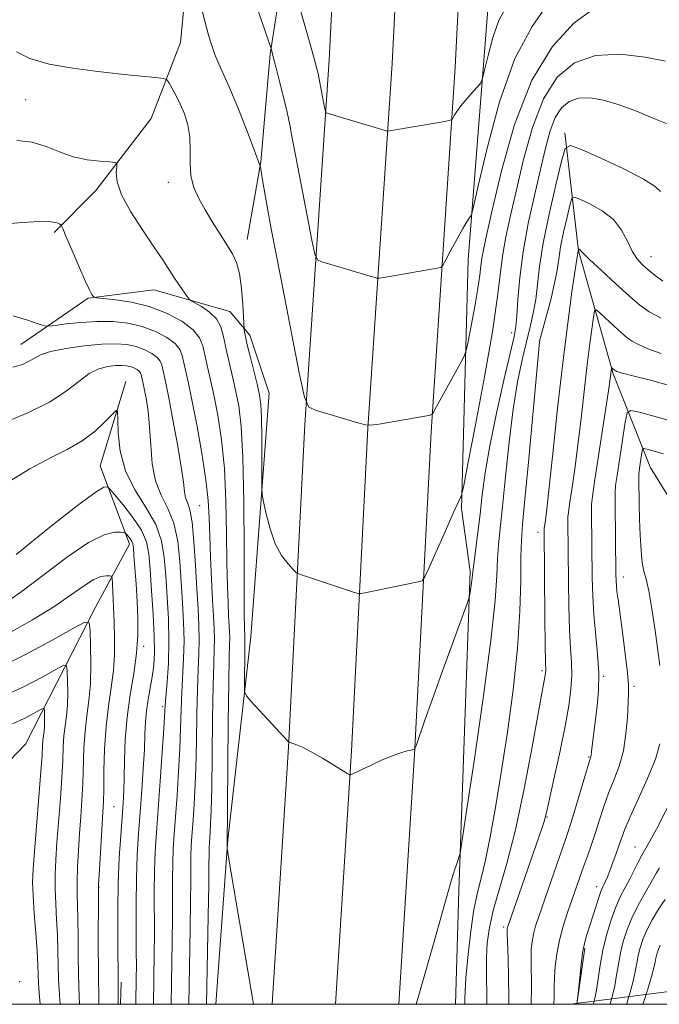
# Model space of a CAD drawing. Extents: x 2162300 to 2165200, y 324800 to 327700.
# Drawn here: x 2163596 to 2163726, y 325000 to 325199 of the extents above; entities that cross this region are included whole.
import ezdxf

# ---------------------------------------------------------------- set-up
doc = ezdxf.new("R2010")
doc.units = 0
doc.header["$MEASUREMENT"] = 0
for name, color, linetype, lineweight in [('32000', 7, 'Continuous', 0), ('DTM HARD BREAKLINE', 7, 'Continuous', 0), ('DTM SPOT ELEVATION', 2, 'Continuous', 13), ('INDEX CONTOUR', 41, 'Continuous', 13), ('INTERMEDIATE CONTOUR', 44, 'Continuous', 0), ('STREAM - RIVER SINGLE LINE UNDER ROAD', 9, 'Continuous', 0)]:
    doc.layers.add(name, color=color, linetype=linetype, lineweight=lineweight)

msp = doc.modelspace()

# ---------------------------------------------------------------- linework, layer by layer
at = {"layer": '32000', "flags": 128}
msp.add_lwpolyline([(2162500, 325000), (2165000, 325000), (2165000, 327500), (2162500, 327500), (2162500, 325000)], dxfattribs=at)
at = {"layer": 'DTM HARD BREAKLINE', "extrusion": (0.09252225389791612, -0.1490999389252997, 0.9844840479896673), "elevation": 152852.1168972245, "flags": 128}
msp.add_lwpolyline([(2009931.111040076, -851006.285487514), (2009931.111040076, -851025.3766242007)], dxfattribs=at)
at = {"layer": 'DTM HARD BREAKLINE', "extrusion": (-0.02388046697635143, -0.03781073937922291, 0.9989995351773633), "elevation": -62796.62015705527, "flags": 128}
msp.add_lwpolyline([(1655779.322509004, 1428872.99922045), (1655811.873831771, 1428817.096524753), (1655823.520663907, 1428797.418775868)], dxfattribs=at)
at = {"layer": 'DTM HARD BREAKLINE', "extrusion": (-0.002263964986597364, -0.03049872442211319, 0.9995322417366854), "elevation": -13647.9837138408, "flags": 128}
msp.add_lwpolyline([(2133640.386467663, 484086.4905356741), (2133640.386467663, 484119.7773963402)], dxfattribs=at)
at = {"layer": 'DTM HARD BREAKLINE', "extrusion": (0.002997981022078232, 0.02047445749181796, 0.999785881426722), "elevation": 14292.74744468046, "flags": 128}
msp.add_lwpolyline([(-2093793.856784238, -634890.4165587932), (-2093793.856784238, -634901.8698268856)], dxfattribs=at)
at = {"layer": 'DTM HARD BREAKLINE', "extrusion": (-0.0006926263475516363, -0.01853916033392728, 0.999827895091378), "elevation": -6371.776409285887, "flags": 128}
msp.add_lwpolyline([(2149974.808940443, 405501.7582767813), (2149974.808940443, 405506.2321652467)], dxfattribs=at)
at = {"layer": 'DTM HARD BREAKLINE'}
for points in [[(2163715.02, 326175.37, 1242.36), (2163712.34, 326084.98, 1242.97), (2163707.99, 326009.38, 1242.87), (2163704.63, 325945.28, 1241.49), (2163700.76, 325875.98, 1239.55), (2163696.85, 325817.78, 1237), (2163692.42, 325751.41, 1233.32), (2163689.64, 325676.13, 1227.09), (2163685.31, 325614.36, 1220.55), (2163681.41, 325551.41, 1213.29), (2163677.53, 325485.23, 1205.22), (2163673.13, 325418.09, 1197), (2163668.65, 325360.59, 1190.25), (2163667.4, 325297.79, 1183.71), (2163661.88, 325248.19, 1178.96), (2163658.98, 325190.7, 1174.72), (2163654.08, 325117.09, 1169.77), (2163650.73, 325051.93, 1165.94), (2163647.454, 325000, 1164.471)], [(2163726.06, 326168.1, 1242.61), (2163723.58, 326084.49, 1243.17), (2163719.22, 326008.76, 1243.07), (2163715.86, 325944.67, 1241.69), (2163711.99, 325875.29, 1239.75), (2163708.07, 325817.03, 1237.2), (2163703.66, 325750.83, 1233.52), (2163700.88, 325675.63, 1227.29), (2163698.04, 325613.67, 1220.75), (2163694.14, 325550.64, 1213.49), (2163690.26, 325484.44, 1205.42), (2163685.85, 325417.18, 1197.2), (2163681.39, 325359.97, 1190.45), (2163680.14, 325296.96, 1183.91), (2163674.59, 325247.16, 1179.16), (2163671.71, 325189.96, 1174.92), (2163666.81, 325116.34, 1169.97), (2163663.46, 325051.2, 1166.14), (2163660.238, 325000, 1164.694)], [(2163725.61, 325917.41, 1240.75), (2163723.22, 325874.6, 1239.55), (2163719.29, 325816.28, 1237), (2163714.9, 325750.25, 1233.32), (2163712.12, 325675.09, 1227.09), (2163710.77, 325612.98, 1220.55), (2163706.87, 325549.87, 1213.29), (2163702.99, 325483.65, 1205.22), (2163698.57, 325416.27, 1197), (2163694.13, 325359.35, 1190.25), (2163692.88, 325296.13, 1183.71), (2163687.3, 325246.13, 1178.96), (2163684.44, 325189.22, 1174.72), (2163679.54, 325115.59, 1169.77), (2163676.19, 325050.47, 1165.94), (2163673.014, 325000, 1164.508)], [(2163634.64, 325332.23, 1183.15), (2163643.72, 325290.42, 1180.17), (2163642.64, 325266.68, 1178.72), (2163638.71, 325248.95, 1174.38), (2163633.96, 325234.44, 1171.44), (2163630.85, 325213.9, 1170.03), (2163628.94, 325194.17, 1169.15), (2163622.99, 325178.85, 1166.73), (2163611.8, 325164.3, 1165.53), (2163603.39, 325155.8, 1163.67)], [(2163658, 325329.13, 1185.52), (2163657.92, 325267.97, 1180.45), (2163651.73, 325222.06, 1175.14), (2163647.06, 325191.85, 1171.88), (2163645.17, 325170.11, 1170.07), (2163642.43, 325154.4, 1168.66)], [(2163698.74, 325296.51, 1183.57), (2163694.1, 325261.88, 1179.71), (2163691.19, 325203.51, 1175.28), (2163687.05, 325150.37, 1171.34), (2163685.71, 325100.06, 1167.8), (2163687.46, 325087.44, 1166.21)], [(2163706.58, 325175.96, 1164.37), (2163709.35, 325152.15, 1159.93), (2163716.37, 325127.31, 1155.79), (2163723.88, 325108.29, 1150.99), (2163724.12, 325107.9, 1150.91)], [(2163596.67, 325133.23, 1160.82), (2163610.3, 325142.56, 1163.88), (2163623.57, 325144.24, 1165.24), (2163638.89, 325139.9, 1166.85), (2163642.94, 325135.09, 1168.46)], [(2163638.51, 325033.18, 1164.06), (2163643.12, 325074.25, 1166.76), (2163646.88, 325123.37, 1168.85), (2163642.94, 325135.09, 1168.46)], [(2163617.9, 325125.72, 1156.5), (2163612.69, 325108.75, 1154.92), (2163618.6, 325092.9, 1151.5), (2163611.79, 325080.16, 1148.53), (2163597.64, 325052.55, 1142.35), (2163578.16, 325032.33, 1136.37), (2163564.47, 325017.43, 1131.67), (2163552.91, 325001.48, 1129.22), (2163551.648, 325000, 1128.966)]]:
    msp.add_polyline3d(points, dxfattribs=at)
at = {"layer": 'DTM SPOT ELEVATION'}
for p in [(2163597.65, 325182.63, 1166.93), (2163626.51, 325165.98, 1167.47), (2163724, 325150.97, 1162.76), (2163695.82, 325135.6, 1166.5), (2163701.44, 325133.79, 1162.01), (2163632.83, 325100.7, 1160.94), (2163701.17, 325095.29, 1160.52), (2163718.38, 325086.28, 1153.39), (2163621.51, 325072.27, 1152.37), (2163701.94, 325067.38, 1160.29), (2163714.39, 325066.23, 1155.83), (2163720.56, 325064.2, 1153.68), (2163625.34, 325060.08, 1155.7), (2163711.4, 325049.95, 1156.13), (2163615.5, 325039.92, 1150.99), (2163702.97, 325037.79, 1157.9), (2163720.75, 325031.79, 1150.83), (2163612.5, 325023.71, 1150.07), (2163713.03, 325023.73, 1152.53), (2163694.23, 325015.61, 1158.29), (2163596.46, 325004.54, 1142.17)]:
    msp.add_point(p, dxfattribs=at)
at = {"layer": 'INDEX CONTOUR', "flags": 128}
for points, elevation in [([(2163633.334, 325200.5820000001), (2163634.564, 325195.687), (2163635.824, 325191.9320000001), (2163637.177, 325188.785), (2163638.73, 325185.3600000001), (2163640.513, 325181.0860000001), (2163642.259, 325176.648), (2163643.627, 325173.0460000001), (2163644.376, 325171.0080000001), (2163644.735, 325169.9360000001), (2163644.807, 325169.7620000001), (2163644.973, 325169.442), (2163645.022, 325169.3200000001), (2163645.084, 325168.9930000001), (2163645.482, 325166.4720000001), (2163646.098, 325162.9560000001), (2163647.283, 325156.5910000001), (2163649.132, 325146.9840000001), (2163652.938, 325127.496), (2163653.979, 325122.5570000001), (2163654.876, 325120.5850000001), (2163656.396, 325119.8900000001), (2163664.751, 325117.4070000001), (2163666.301, 325116.9840000001), (2163667.401, 325116.9190000001), (2163668.994, 325117.1571000001), (2163679.135, 325118.9120000001), (2163679.731, 325119.0800000001), (2163679.913, 325119.29), (2163680.603, 325120.5800000001), (2163685.5589, 325129.5530000001), (2163686.269, 325130.893), (2163686.6511, 325131.9990000001), (2163687.032, 325133.8189000001), (2163687.649, 325136.9840000001), (2163688.382, 325140.8620000001), (2163689.021, 325144.5050000001), (2163689.412, 325147.1900000001), (2163689.635, 325149.1010000001), (2163689.826, 325150.648), (2163690.136, 325152.3560000001), (2163690.7631, 325155.2120000001), (2163691.921, 325160.3190000001), (2163693.793, 325168.2750000001), (2163696.439, 325177.6610000001), (2163699.89, 325186.5560000001), (2163704.063, 325193.4040000001), (2163708.427, 325198.1140000001), (2163712.338, 325200.963)], 1170), ([(2163690.786, 325000.0000000001), (2163690.807, 325001.0370000001), (2163690.74, 325006.4480000001), (2163690.761, 325009.469), (2163690.919, 325012.4120000001), (2163691.325, 325015.474), (2163692.096, 325018.947), (2163693.308, 325023.1400000001), (2163694.856, 325028.4290000001), (2163696.594, 325035.2040000001), (2163698.364, 325043.5100000001), (2163699.976, 325051.9929000001), (2163701.994, 325063.1400000001), (2163702.629, 325066.4820000001), (2163702.6839, 325066.9040000001), (2163702.705, 325067.2601000001), (2163702.6651, 325069.1470000001), (2163702.616, 325072.4390000001), (2163702.559, 325078.1019000001), (2163702.414, 325095.7540000001), (2163702.432, 325096.1200000001), (2163702.593, 325097.2590000001), (2163702.8471, 325099.376), (2163703.34, 325103.8230000001), (2163704.126, 325111.1770000001), (2163705.112, 325120.2750000001), (2163706.1639, 325129.5210000001), (2163707.158, 325137.5440000001), (2163708.007, 325143.8819), (2163708.634, 325148.3), (2163709.304, 325152.5050000001), (2163709.322, 325152.5160000001), (2163709.51, 325152.4230000001), (2163709.588, 325152.3630000001), (2163709.713, 325152.2260000001), (2163710.234, 325151.7010000001), (2163711.576, 325150.4110000001), (2163713.97, 325148.1571000001), (2163716.892, 325145.442), (2163719.627, 325142.9430000001), (2163721.7, 325141.1540000001), (2163723.597, 325139.8290000001), (2163726.044, 325138.5380000001)], 1160), ([(2163595.04, 325128.626), (2163596.997, 325129.2060000001), (2163598.357, 325129.8400000001), (2163599.411, 325130.49), (2163600.661, 325131.1420000001), (2163602.665, 325131.7920000001), (2163605.766, 325132.42), (2163609.455, 325132.9500000001), (2163613.009, 325133.2940000001), (2163615.866, 325133.3820000001), (2163618.113, 325133.2100000001), (2163619.996, 325132.795), (2163621.7, 325132.165), (2163623.155, 325131.4040000001), (2163624.232, 325130.6100000001), (2163624.8519, 325129.8500000001), (2163625.155, 325129.0830000001), (2163625.954, 325125.4090000001), (2163626.558, 325122.4460000001), (2163627.408, 325118.0219000001), (2163628.325, 325112.9940000001), (2163629.0789, 325108.5000000001), (2163629.5099, 325105.4040000001), (2163629.7429, 325103.4950000001), (2163629.971, 325102.2910000001), (2163630.3399, 325101.2830000001), (2163630.804, 325099.8540000001), (2163631.2661, 325097.3600000001), (2163631.65, 325093.4110000001), (2163631.964, 325088.6270000001), (2163632.236, 325083.8820000001), (2163632.479, 325079.8630000001), (2163632.66, 325076.5070000001), (2163632.731, 325073.5630000001), (2163632.663, 325070.7429000001), (2163632.5109, 325067.6020000001), (2163632.349, 325063.653), (2163632.231, 325058.6190000001), (2163632.134, 325053.0340000001), (2163632.012, 325047.6400000001), (2163631.835, 325043.039), (2163631.626, 325039.285), (2163631.421, 325036.2949000001), (2163631.249, 325033.9480000001), (2163631.122, 325031.9680000001), (2163631.045, 325030.0430000001), (2163631.0171, 325027.8350000001), (2163631.007, 325024.9041), (2163630.976, 325020.79), (2163630.898, 325015.3250000001), (2163630.624, 325000.0000000001)], 1160), ([(2163594.23, 325074.947), (2163599.067, 325077.6500000001), (2163603.336, 325080.2800000001), (2163606.734, 325082.588), (2163609.339, 325084.4340000001), (2163611.322, 325085.7030000001), (2163612.8321, 325086.3419000001), (2163613.925, 325086.5310000001), (2163614.633, 325086.5110000001), (2163615.007, 325086.4210000001), (2163615.158, 325086.0070000001), (2163615.219, 325084.9110000001), (2163615.511, 325077.1050000001), (2163615.612, 325073.9440000001), (2163615.613, 325070.7230000001), (2163615.413, 325067.4050000001), (2163614.961, 325063.9360000001), (2163614.393, 325060.2030000001), (2163613.8949, 325056.072), (2163613.605, 325051.54), (2163613.477, 325047.1130000001), (2163613.418, 325043.4230000001), (2163613.349, 325040.8511000001), (2163613.243, 325038.7740000001), (2163612.879, 325032.9010000001), (2163612.485, 325026.0970000001), (2163612.39, 325024.2440000001), (2163612.354, 325022.7530000001), (2163612.326, 325011.5610000001), (2163612.336, 325007.3210000001), (2163612.371, 325004.5420000001), (2163612.4171, 325002.4110000001), (2163612.4519, 325000.0000000001)], 1150), ([(2163712.358, 325000.0000000001), (2163712.388, 325000.0920000001), (2163712.662, 325001.1900000001), (2163712.96, 325002.8330000001), (2163713.686, 325007.8830000001), (2163714.23, 325010.8979000001), (2163714.96, 325013.9469000001), (2163715.836, 325016.8580000001), (2163716.795, 325019.4720000001), (2163717.782, 325021.6800000001), (2163718.759, 325023.5850000001), (2163719.692, 325025.339), (2163720.557, 325027.0560000001), (2163721.358, 325028.6820000001), (2163722.106, 325030.1220000001), (2163723.761, 325032.9431), (2163725.069, 325035.3400000001), (2163728.912, 325042.8810000001)], 1150)]:
    msp.add_lwpolyline(points, dxfattribs=dict(at, elevation=elevation))
at = {"layer": 'INTERMEDIATE CONTOUR', "flags": 128}
for points, elevation in [([(2163650.368, 325210.5370000001), (2163653.795, 325198.54), (2163655.128, 325193.8290000001), (2163656.0019, 325190.687), (2163656.4811, 325188.893), (2163656.723, 325187.9040000001), (2163656.871, 325187.2210000001), (2163658.058, 325181.0590000001), (2163658.217, 325180.3050000001), (2163658.353, 325180.0050000001), (2163658.584, 325179.8990000001), (2163670.288, 325176.4350000001), (2163670.848, 325176.316), (2163671.184, 325176.3430000001), (2163681.958, 325178.2040000001), (2163683.211, 325178.4350000001), (2163683.724, 325178.6190000001), (2163683.939, 325178.9160000001), (2163684.235, 325179.4590000001), (2163684.758, 325180.29), (2163685.593, 325181.4220000001), (2163686.759, 325182.8200000001), (2163688.0111, 325184.2350000001), (2163689.037, 325185.3630000001), (2163689.625, 325186.0710000001), (2163689.971, 325186.9060000001), (2163690.37, 325188.5850000001), (2163691.061, 325191.5550000001), (2163692.044, 325195.1950000001), (2163693.262, 325198.6180000001), (2163694.612, 325201.1340000001)], 1174), ([(2163644.0811, 325202.126), (2163647.287, 325192.7690000001), (2163647.604, 325191.589), (2163648.065, 325189.8040000001), (2163648.808, 325186.8831000001), (2163649.675, 325183.4029000001), (2163650.454, 325180.1390000001), (2163651.011, 325177.5560000001), (2163651.52, 325174.8950000001), (2163652.233, 325171.089), (2163653.303, 325165.5210000001), (2163655.498, 325154.278), (2163656.098, 325151.4310000001), (2163656.613, 325150.295), (2163657.484, 325149.8960000001), (2163667.927, 325146.7960000001), (2163668.5999, 325146.6179000001), (2163669.148, 325146.6040000001), (2163670.041, 325146.7420000001), (2163680.814, 325148.599), (2163681.501, 325148.7701000001), (2163681.95, 325149.2090000001), (2163682.546, 325150.2930000001), (2163683.56, 325152.2310000001), (2163684.795, 325154.5590000001), (2163685.942, 325156.643), (2163686.757, 325157.9970000001), (2163687.261, 325158.7200000001), (2163687.543, 325159.0520000001), (2163687.734, 325159.4290000001), (2163688.135, 325161.0391000001), (2163689.089, 325165.2640000001), (2163690.859, 325172.8750000001), (2163693.378, 325182.2040000001), (2163696.4999, 325190.9750000001), (2163699.958, 325197.4210000001), (2163703.012, 325201.817)], 1172), ([(2163595.803, 325192.3350000001), (2163598.499, 325190.941), (2163602.436, 325189.8370000001), (2163607.209, 325189.0000000001), (2163612.2351, 325188.3460000001), (2163616.962, 325187.8119000001), (2163620.9729, 325187.3940000001), (2163623.882, 325187.1070000001), (2163625.469, 325186.9240000001), (2163626.169, 325186.6590000001), (2163626.581, 325186.0840000001), (2163627.187, 325185.0290000001), (2163627.99, 325183.5540000001), (2163628.873, 325181.773), (2163629.721, 325179.7820000001), (2163630.411, 325177.5850000001), (2163630.822, 325175.164), (2163630.903, 325172.5340000001), (2163630.879, 325169.844), (2163631.047, 325167.273), (2163631.638, 325164.941), (2163632.6261, 325162.7210000001), (2163633.918, 325160.425), (2163635.407, 325157.942), (2163636.932, 325155.469), (2163639.422, 325151.523), (2163640.254, 325149.7920000001), (2163640.855, 325147.5590000001), (2163641.266, 325144.5140000001), (2163641.526, 325141.2470000001), (2163641.788, 325136.4570000001), (2163641.815, 325136.175), (2163641.874, 325135.7420000001), (2163642.047, 325134.8300000001), (2163642.429, 325133.1520000001), (2163643.066, 325130.5830000001), (2163644.481, 325124.9650000001), (2163644.924, 325122.9980000001), (2163645.169, 325121.115), (2163645.286, 325118.4430000001), (2163645.339, 325114.4570000001), (2163645.355, 325110.0140000001), (2163645.354, 325106.316), (2163645.366, 325104.1880000001), (2163645.464, 325102.9341000001), (2163645.732, 325101.4770000001), (2163646.241, 325099.0340000001), (2163647.017, 325095.9840000001), (2163648.07, 325092.9940000001), (2163649.366, 325090.6130000001), (2163650.674, 325088.9010000001), (2163651.716, 325087.7970000001), (2163652.33, 325087.2070000001), (2163652.8189, 325086.9020000001), (2163653.601, 325086.6229000001), (2163664.064, 325083.1710000001), (2163664.825, 325082.9430000001), (2163665.376, 325082.914), (2163666.189, 325083.0610000001), (2163676.943, 325085.278), (2163677.725, 325085.5310000001), (2163678.303, 325086.2840000001), (2163679.174, 325088.1860000001), (2163682.448, 325095.621), (2163684.019, 325099.1570000001), (2163684.998, 325101.316), (2163685.478, 325102.3260000001), (2163685.669, 325102.691), (2163685.796, 325103.0700000001), (2163686.143, 325104.7350000001), (2163687.005, 325109.115), (2163688.544, 325117.0040000001), (2163690.371, 325126.6710000001), (2163691.962, 325135.751), (2163692.937, 325142.4430000001), (2163693.493, 325147.2070000001), (2163693.97, 325151.062), (2163694.651, 325154.9219000001), (2163695.589, 325159.2560000001), (2163696.779, 325164.425), (2163698.232, 325170.5750000001), (2163700.029, 325177.0030000001), (2163702.266, 325182.7920000001), (2163705.048, 325187.1890000001), (2163708.502, 325190.0970000001), (2163712.761, 325191.5840000001), (2163717.781, 325191.8010000001), (2163722.8, 325191.2279000001), (2163726.883, 325190.4290000001)], 1168), ([(2163595.853, 325174.3940000001), (2163598.94, 325174.0580000001), (2163601.78, 325173.2221000001), (2163604.517, 325172.1280000001), (2163607.278, 325171.1320000001), (2163610.105, 325170.5060000001), (2163612.696, 325170.1980000001), (2163614.661, 325170.0750000001), (2163615.727, 325169.9890000001), (2163616.086, 325169.74), (2163616.046, 325169.1170000001), (2163615.931, 325167.9260000001), (2163616.127, 325166.0550000001), (2163617.035, 325163.4130000001), (2163618.891, 325160.0200000001), (2163621.267, 325156.344), (2163623.569, 325152.9670000001), (2163625.337, 325150.3280000001), (2163627.736, 325146.6390000001), (2163628.749, 325145.1310000001), (2163630.295, 325142.9090000001), (2163630.691, 325142.3830000001), (2163631.097, 325142.0470000001), (2163633.202, 325140.8560000001), (2163634.801, 325139.7620000001), (2163636.209, 325138.3830000001), (2163637.101, 325136.751), (2163637.634, 325134.8260000001), (2163638.086, 325132.55), (2163638.674, 325129.9010000001), (2163639.364, 325127.0000000001), (2163640.063, 325124.0020000001), (2163640.685, 325120.8580000001), (2163641.189, 325116.687), (2163641.54, 325110.4040000001), (2163641.723, 325101.4970000001), (2163641.788, 325091.7530000001), (2163641.804, 325083.5330000001), (2163641.825, 325078.599), (2163641.857, 325076.3100000001), (2163641.952, 325074.1730000001), (2163641.924, 325073.0870000001), (2163641.899, 325071.6570000001), (2163641.835, 325064.4540000001), (2163641.8779, 325063.1560000001), (2163642.235, 325062.3040000001), (2163643.214, 325061.1680000001), (2163650.681, 325053.0531000001), (2163650.776, 325052.9730000001), (2163650.965, 325052.893), (2163651.41, 325052.7440000001), (2163652.2539, 325052.4500000001), (2163653.555, 325051.9080000001), (2163655.3539, 325051.0060000001), (2163657.601, 325049.713), (2163659.887, 325048.3100000001), (2163662.73, 325046.5160000001), (2163663.151, 325046.3050000001), (2163663.337, 325046.3370000001), (2163665.44, 325047.361), (2163667.294, 325048.246), (2163669.508, 325049.2640000001), (2163671.668, 325050.1760000001), (2163673.429, 325050.7989000001), (2163674.735, 325051.165), (2163676.053, 325051.4540000001), (2163676.231, 325051.5140000001), (2163676.285, 325051.5870000001), (2163676.352, 325051.7490000001), (2163676.51, 325052.1780000001), (2163678.289, 325057.3430000001), (2163679.757, 325061.4710000001), (2163681.814, 325067.143), (2163686.848, 325080.8910000001), (2163687.249, 325082.1020000001), (2163687.385, 325082.7990000001), (2163687.707, 325085.0030000001), (2163687.855, 325086.1089000001), (2163688.042, 325087.8740000001), (2163688.2279, 325089.4210000001), (2163688.995, 325095.2520000001), (2163689.449, 325098.9660000001), (2163689.893, 325102.876), (2163690.477, 325107.312), (2163691.396, 325112.7440000001), (2163692.751, 325119.3370000001), (2163694.258, 325126.0410000001), (2163696.313, 325134.8100000001), (2163696.693, 325136.8640000001), (2163696.889, 325139.0071), (2163697.098, 325142.3040000001), (2163697.468, 325146.7200000001), (2163698.135, 325151.941), (2163699.173, 325157.626), (2163700.417, 325163.317), (2163701.636, 325168.5300000001), (2163702.671, 325172.8750000001), (2163703.618, 325176.3450000001), (2163704.643, 325179.028), (2163705.892, 325181.0020000001), (2163707.443, 325182.3079000001), (2163709.356, 325182.9760000001), (2163711.679, 325183.0420000001), (2163714.418, 325182.567), (2163717.5681, 325181.6180000001), (2163721.055, 325180.3010000001), (2163724.536, 325178.8780000001), (2163727.5989, 325177.6510000001)], 1166), ([(2163676.535, 325000.0000000001), (2163677.057, 325001.8560000001), (2163680.579, 325014.099), (2163682.815, 325022.0580000001), (2163683.691, 325025.1010000001), (2163684.373, 325027.3150000001), (2163684.867, 325028.7910000001), (2163685.188, 325029.6840000001), (2163685.402, 325030.447), (2163685.785, 325032.7600000001), (2163686.667, 325038.6030000001), (2163688.227, 325049.0820000001), (2163690.061, 325061.789), (2163691.612, 325073.4380000001), (2163692.474, 325081.513), (2163692.8191, 325086.5650000001), (2163692.964, 325089.9130000001), (2163693.177, 325092.7870000001), (2163693.517, 325096.0550000001), (2163693.99, 325100.4940000001), (2163694.597, 325106.5700000001), (2163695.323, 325113.4920000001), (2163696.144, 325120.1581000001), (2163697.033, 325125.6930000001), (2163697.937, 325130.1340000001), (2163698.8, 325133.7440000001), (2163699.568, 325136.79), (2163700.211, 325139.545), (2163700.703, 325142.2830000001), (2163701.063, 325145.2970000001), (2163701.4899, 325148.9580000001), (2163702.227, 325153.6560000001), (2163703.414, 325159.4980000001), (2163704.769, 325165.4590000001), (2163705.908, 325170.2320000001), (2163706.658, 325172.8150000001), (2163707.697, 325173.4260000001), (2163709.915, 325172.589), (2163713.83, 325170.827), (2163718.4649, 325168.664), (2163722.472, 325166.621), (2163724.839, 325165.1070000001), (2163725.904, 325164.0740000001)], 1164), ([(2163686.351, 325000.0000000001), (2163686.357, 325000.3040000001), (2163686.358, 325001.1330000001), (2163686.411, 325002.6470000001), (2163686.593, 325005.3290000001), (2163686.96, 325009.4210000001), (2163687.487, 325014.2050000001), (2163688.1289, 325018.7220000001), (2163688.852, 325022.3110000001), (2163689.65, 325025.4980000001), (2163690.5301, 325029.1050000001), (2163691.496, 325033.812), (2163692.558, 325039.7260000001), (2163693.727, 325046.8090000001), (2163694.978, 325054.9190000001), (2163696.146, 325063.4880000001), (2163697.031, 325071.8430000001), (2163697.494, 325079.366), (2163697.657, 325085.665), (2163697.7, 325090.4040000001), (2163697.792, 325093.621), (2163698.037, 325096.8420000001), (2163698.525, 325101.9700000001), (2163699.291, 325110.1470000001), (2163701.462, 325133.7550000001), (2163701.4899, 325133.8850000001), (2163702.838, 325138.8200000001), (2163703.739, 325142.2600000001), (2163704.522, 325145.5750000001), (2163705.008, 325148.2030000001), (2163705.336, 325150.469), (2163705.727, 325152.9160000001), (2163706.331, 325155.8870000001), (2163707.02, 325158.9190000001), (2163707.6, 325161.3470000001), (2163707.981, 325162.66), (2163708.509, 325162.9710000001), (2163709.638, 325162.545), (2163711.642, 325161.6100000001), (2163714.09, 325160.2310000001), (2163716.376, 325158.4360000001), (2163718.038, 325156.2990000001), (2163719.207, 325154.0810000001), (2163720.161, 325152.0930000001), (2163721.137, 325150.5560000001), (2163722.214, 325149.349), (2163723.426, 325148.2660000001), (2163724.809, 325147.1450000001), (2163726.391, 325145.9970000001)], 1162), ([(2163592.432, 325157.4610000001), (2163596.891, 325157.8520000001), (2163600.519, 325158.05), (2163602.809, 325157.9830000001), (2163604.004, 325157.7530000001), (2163604.537, 325157.5090000001), (2163604.814, 325157.2860000001), (2163605.142, 325156.665), (2163605.803, 325155.1140000001), (2163606.97, 325152.3410000001), (2163608.38, 325149.028), (2163609.6651, 325146.0970000001), (2163610.536, 325144.2520000001), (2163611.037, 325143.3290000001), (2163611.294, 325142.947), (2163611.488, 325142.7720000001), (2163612.022, 325142.6630000001), (2163613.353, 325142.5260000001), (2163615.788, 325142.2610000001), (2163619.023, 325141.7480000001), (2163622.607, 325140.8590000001), (2163626.106, 325139.5240000001), (2163629.17, 325137.9000000001), (2163631.468, 325136.1980000001), (2163632.796, 325134.5710000001), (2163633.447, 325132.9260000001), (2163633.8361, 325131.1120000001), (2163634.309, 325128.9720000001), (2163634.919, 325126.338), (2163635.644, 325123.04), (2163636.447, 325118.9321000001), (2163637.211, 325113.9769000001), (2163637.8, 325108.1610000001), (2163638.122, 325101.6070000001), (2163638.255, 325094.9710000001), (2163638.319, 325089.0440000001), (2163638.4111, 325084.437), (2163638.532, 325081.0310000001), (2163638.659, 325078.5260000001), (2163638.849, 325075.1841000001), (2163638.878, 325073.9700000001), (2163638.849, 325072.6370000001), (2163638.7779, 325070.0820000001), (2163638.687, 325065.0160000001), (2163638.597, 325056.8080000001), (2163638.371, 325031.5260000001), (2163638.399, 325031.121), (2163638.6279, 325029.6940000001), (2163643.676, 325000.0000000001)], 1164), ([(2163695.231, 325000.0000000001), (2163695.267, 325001.4820000001), (2163695.2229, 325005.3130000001), (2163695.117, 325009.2700000001), (2163694.96, 325014.3550000001), (2163694.9579, 325015.1560000001), (2163694.9901, 325015.4300000001), (2163695.075, 325015.7180000001), (2163701.914, 325035.463), (2163702.385, 325036.8770000001), (2163702.693, 325037.9430000001), (2163703.024, 325039.3580000001), (2163704.51, 325046.0730000001), (2163705.615, 325051.1580000001), (2163706.642, 325056.16), (2163707.38, 325060.2920000001), (2163707.814, 325063.6220000001), (2163707.979, 325066.4330000001), (2163707.921, 325069.0430000001), (2163707.734, 325071.9240000001), (2163707.528, 325075.5840000001), (2163707.388, 325080.3020000001), (2163707.309, 325085.4350000001), (2163707.197, 325097.5370000001), (2163707.199, 325098.4090000001), (2163707.284, 325099.3110000001), (2163707.526, 325100.9760000001), (2163707.975, 325103.9570000001), (2163708.569, 325108.072), (2163709.219, 325112.9560000001), (2163709.851, 325118.2450000001), (2163711.025, 325128.5610000001), (2163711.563, 325132.8860000001), (2163712.025, 325136.3370000001), (2163712.363, 325138.7440000001), (2163712.584, 325139.9930000001), (2163712.918, 325140.2180000001), (2163713.65, 325139.6100000001), (2163716.549, 325136.9160000001), (2163718.037, 325135.5560000001), (2163719.155, 325134.589), (2163720.162, 325133.8830000001), (2163721.448, 325133.2040000001), (2163723.352, 325132.3640000001), (2163726.009, 325131.3680000001)], 1158), ([(2163595.146, 325139.0020000001), (2163597.9959, 325138.1470000001), (2163600.206, 325137.4120000001), (2163601.48, 325137.0100000001), (2163602.371, 325136.9210000001), (2163603.644, 325137.0680000001), (2163605.865, 325137.365), (2163608.81, 325137.6830000001), (2163612.056, 325137.8801000001), (2163615.25, 325137.8360000001), (2163618.303, 325137.4990000001), (2163621.194, 325136.8370000001), (2163623.871, 325135.8480000001), (2163626.158, 325134.653), (2163627.85, 325133.4041), (2163628.824, 325132.2110000001), (2163629.301, 325131.0050000001), (2163629.945, 325128.0420000001), (2163630.473, 325125.6760000001), (2163631.225, 325122.077), (2163632.208, 325117.0060000001), (2163633.233, 325111.2660000001), (2163634.06, 325105.9180000001), (2163634.521, 325101.7160000001), (2163634.721, 325098.1890000001), (2163634.833, 325094.5560000001), (2163634.997, 325090.2750000001), (2163635.207, 325085.751), (2163635.427, 325081.6250000001), (2163635.619, 325078.3780000001), (2163635.754, 325075.861), (2163635.804, 325073.7670000001), (2163635.756, 325071.6900000001), (2163635.644, 325068.8420000001), (2163635.518, 325064.3350000001), (2163635.414, 325057.714), (2163635.326, 325050.24), (2163635.235, 325043.6050000001), (2163635.13, 325039.0970000001), (2163635.018, 325036.3920000001), (2163634.913, 325034.7610000001), (2163634.762, 325032.5650000001), (2163634.723, 325031.589), (2163634.706, 325030.366), (2163634.687, 325028.1630000001), (2163634.634, 325024.1340000001), (2163634.527, 325017.8890000001), (2163634.189, 325000.0000000001)], 1162), ([(2163593.352, 325117.486), (2163598.08, 325119.4020000001), (2163602.471, 325121.5730000001), (2163605.842, 325123.7710000001), (2163608.374, 325125.768), (2163610.466, 325127.3300000001), (2163612.432, 325128.2970000001), (2163614.247, 325128.7820000001), (2163615.804, 325128.9660000001), (2163617.028, 325129.0040000001), (2163617.991, 325128.9300000001), (2163618.798, 325128.7520000001), (2163619.528, 325128.4820000001), (2163620.152, 325128.1560000001), (2163620.614, 325127.816), (2163620.879, 325127.49), (2163621.009, 325127.1610000001), (2163621.352, 325125.5870000001), (2163621.611, 325124.317), (2163621.975, 325122.3530000001), (2163622.37, 325119.7280000001), (2163622.698, 325116.523), (2163622.921, 325112.8730000001), (2163623.233, 325109.126), (2163623.886, 325105.6770000001), (2163625.031, 325102.778), (2163626.395, 325100.0860000001), (2163627.605, 325097.1120000001), (2163628.38, 325093.4980000001), (2163628.813, 325089.4210000001), (2163629.353, 325081.067), (2163629.568, 325077.1170000001), (2163629.657, 325073.3600000001), (2163629.57, 325069.7970000001), (2163629.18, 325062.9720000001), (2163629.048, 325059.5240000001), (2163628.942, 325055.8290000001), (2163628.789, 325051.675), (2163628.541, 325046.9800000001), (2163628.235, 325042.1780000001), (2163627.929, 325037.8300000001), (2163627.672, 325034.3260000001), (2163627.483, 325031.3720000001), (2163627.368, 325028.4980000001), (2163627.328, 325025.3029000001), (2163627.318, 325017.4450000001), (2163627.269, 325012.7610000001), (2163627.061, 325000.0000000001)], 1158), ([(2163699.778, 325000.0000000001), (2163699.789, 325000.2370000001), (2163699.8141, 325003.3330000001), (2163699.753, 325008.9450000001), (2163699.803, 325011.018), (2163699.956, 325012.6890000001), (2163700.233, 325014.1880000001), (2163700.663, 325015.763), (2163701.305, 325017.7180000001), (2163706.774, 325033.4730000001), (2163707.451, 325035.4830000001), (2163708.192, 325037.838), (2163709.151, 325041.0331000001), (2163711.021, 325047.3630000001), (2163711.827, 325050.0240000001), (2163711.864, 325050.2710000001), (2163712.017, 325051.6350000001), (2163712.764, 325057.5000000001), (2163713.104, 325060.263), (2163713.365, 325063.3800000001), (2163713.42, 325066.8720000001), (2163713.1939, 325070.7220000001), (2163712.44, 325078.7290000001), (2163712.217, 325082.5020000001), (2163712.116, 325086.1400000001), (2163711.98, 325099.3201000001), (2163711.985, 325100.8850000001), (2163712.136, 325102.5020000001), (2163712.571, 325105.4890000001), (2163715.098, 325122.0900000001), (2163715.575, 325125.3060000001), (2163715.786, 325126.812), (2163716.0101, 325128.5150000001), (2163716.042, 325128.5370000001), (2163716.635, 325128.0020000001), (2163716.73, 325127.9349000001), (2163716.853, 325127.8700000001), (2163717.045, 325127.7880000001), (2163717.377, 325127.675), (2163717.925, 325127.5210000001), (2163720.558, 325126.8540000001), (2163723.6021, 325126.0530000001), (2163728.175, 325124.822)], 1156), ([(2163593.956, 325105.3330000001), (2163598.504, 325108.099), (2163602.522, 325110.268), (2163606.043, 325112.028), (2163609.095, 325113.7599000001), (2163611.686, 325115.7169000001), (2163613.741, 325117.6450000001), (2163615.1691, 325119.1630000001), (2163615.931, 325119.9180000001), (2163616.214, 325119.6620000001), (2163616.26, 325118.1760000001), (2163616.327, 325115.3720000001), (2163616.732, 325111.6900000001), (2163617.808, 325107.6990000001), (2163619.722, 325103.8690000001), (2163621.986, 325100.268), (2163623.945, 325096.8630000001), (2163625.11, 325093.5850000001), (2163625.662, 325090.2150000001), (2163625.945, 325086.4980000001), (2163626.227, 325082.2700000001), (2163626.4769, 325077.7280000001), (2163626.583, 325073.1570000001), (2163626.4769, 325068.8501), (2163626.2439, 325065.1211), (2163625.866, 325060.4290000001), (2163625.565, 325055.7100000001), (2163625.246, 325050.9220000001), (2163624.843, 325045.0710000001), (2163624.096, 325034.7050000001), (2163623.844, 325030.7750000001), (2163623.691, 325026.9530000001), (2163623.639, 325022.7720000001), (2163623.66, 325014.1000000001), (2163623.64, 325010.197), (2163623.5, 325000.0000000001)], 1156), ([(2163704.352, 325000.0000000001), (2163704.406, 325001.3530000001), (2163704.4399, 325003.3770000001), (2163704.494, 325005.3970000001), (2163704.646, 325007.6810000001), (2163704.9539, 325010.2220000001), (2163705.476, 325012.947), (2163706.238, 325015.7710000001), (2163707.138, 325018.5590000001), (2163710.352, 325027.7420000001), (2163711.132, 325029.9360000001), (2163711.941, 325032.2490000001), (2163712.758, 325034.692), (2163713.5741, 325037.2650000001), (2163714.434, 325039.92), (2163715.395, 325042.5970000001), (2163716.475, 325045.2750000001), (2163717.534, 325048.077), (2163718.395, 325051.1631000001), (2163718.927, 325054.5820000001), (2163719.203, 325057.9380000001), (2163719.435, 325062.6720000001), (2163719.423, 325064.442), (2163719.219, 325066.9360000001), (2163718.774, 325070.7290000001), (2163718.209, 325075.1060000001), (2163717.3219, 325081.713), (2163717.111, 325083.3680000001), (2163716.999, 325084.4590000001), (2163716.941, 325085.4670000001), (2163716.909, 325086.9400000001), (2163716.763, 325101.1030000001), (2163716.751, 325103.2430000001), (2163716.842, 325104.7450000001), (2163717.123, 325106.8), (2163718.76, 325117.545), (2163719.141, 325119.4000000001), (2163719.8891, 325119.9180000001), (2163721.645, 325119.5420000001), (2163731.585, 325116.8250000001)], 1154), ([(2163725.744, 325068.4080000001), (2163725.371, 325071.4510000001), (2163724.814, 325075.4970000001), (2163724.157, 325079.8310000001), (2163723.514, 325083.4930000001), (2163722.979, 325085.8330000001), (2163722.556, 325087.4220000001), (2163722.227, 325089.1410000001), (2163721.977, 325091.6490000001), (2163721.794, 325094.7300000001), (2163721.669, 325097.9480000001), (2163721.592, 325100.9080000001), (2163721.51, 325106.2710000001), (2163721.531, 325106.9610000001), (2163721.618, 325107.7350000001), (2163722.1619, 325111.3950000001), (2163722.29, 325112.018), (2163722.541, 325112.192), (2163723.13, 325112.0650000001), (2163726.521, 325111.1340000001)], 1152), ([(2163595.767, 325090.8300000001), (2163602.53, 325096.3090000001), (2163608.373, 325100.9300000001), (2163611.882, 325103.4880000001), (2163613.467, 325104.4060000001), (2163613.993, 325104.5109000001), (2163614.245, 325104.4350000001), (2163614.669, 325104.0170000001), (2163615.628, 325102.8990000001), (2163617.327, 325100.8700000001), (2163619.335, 325098.2980000001), (2163621.062, 325095.6990000001), (2163622.071, 325093.4000000001), (2163622.54, 325090.9750000001), (2163622.799, 325087.8060000001), (2163623.106, 325083.5260000001), (2163623.423, 325078.7530000001), (2163623.639, 325074.3541000001), (2163623.666, 325070.9760000001), (2163623.515, 325068.3871000001), (2163623.218, 325066.138), (2163622.407, 325061.5520000001), (2163622.071, 325059.2650000001), (2163621.875, 325057.0080000001), (2163621.758, 325054.5140000001), (2163621.628, 325051.4510000001), (2163621.411, 325047.6060000001), (2163621.1229, 325043.2500000001), (2163620.799, 325038.7740000001), (2163620.476, 325034.4531), (2163620.199, 325030.099), (2163620.014, 325025.4080000001), (2163619.95, 325020.241), (2163619.966, 325015.126), (2163620.002, 325010.7560000001), (2163620.0119, 325007.6340000001), (2163619.999, 325005.5100000001), (2163619.942, 325000.0000000001)], 1154), ([(2163592.786, 325080.496), (2163596.647, 325083.192), (2163606.083, 325090.3590000001), (2163610.35, 325093.273), (2163613.493, 325094.8180000001), (2163615.576, 325095.3070000001), (2163616.826, 325095.295), (2163617.476, 325095.2290000001), (2163617.782, 325095.126), (2163618.006, 325094.9000000001), (2163618.345, 325094.4940000001), (2163618.747, 325093.9800000001), (2163619.092, 325093.4600000001), (2163619.298, 325092.952), (2163619.418, 325092.1310000001), (2163619.54, 325090.5849000001), (2163619.962, 325084.8150000001), (2163620.187, 325081.3340000001), (2163620.345, 325077.9380000001), (2163620.343, 325074.5201000001), (2163620.075, 325070.8670000001), (2163619.494, 325066.8240000001), (2163618.775, 325062.474), (2163618.148, 325057.9601000001), (2163617.787, 325053.4550000001), (2163617.632, 325049.2650000001), (2163617.564, 325045.7270000001), (2163617.48, 325043.0090000001), (2163617.345, 325040.5980000001), (2163616.848, 325034.1120000001), (2163616.551, 325029.5790000001), (2163616.329, 325024.4330000001), (2163616.243, 325018.9760000001), (2163616.254, 325013.8240000001), (2163616.349, 325003.5030000001), (2163616.352, 325001.4950000001), (2163616.351, 325000.0000000001)], 1152), ([(2163591.037, 325067.4120000001), (2163597.481, 325070.5440000001), (2163603.146, 325073.5780000001), (2163607.343, 325075.9460000001), (2163609.622, 325077.1580000001), (2163610.483, 325077.0260000001), (2163610.664, 325075.4380000001), (2163610.763, 325072.425), (2163610.817, 325068.5960000001), (2163610.723, 325064.7010000001), (2163610.42, 325061.3089000001), (2163610.012, 325058.246), (2163609.645, 325055.1510000001), (2163609.427, 325051.7601000001), (2163609.189, 325044.6050000001), (2163609.008, 325041.1890000001), (2163608.775, 325037.8580000001), (2163608.528, 325034.49), (2163608.3, 325031.0270000001), (2163608.1259, 325027.6770000001), (2163608.039, 325024.7160000001), (2163608.056, 325022.2810000001), (2163608.134, 325019.9489000001), (2163608.216, 325017.1610000001), (2163608.259, 325013.5700000001), (2163608.282, 325009.6840000001), (2163608.319, 325006.2280000001), (2163608.394, 325003.6880000001), (2163608.486, 325001.6050000001), (2163608.54, 325000.0000000001)], 1148), ([(2163591.7959, 325061.6130000001), (2163597.069, 325064.0150000001), (2163601.138, 325066.1140000001), (2163603.908, 325067.664), (2163605.38, 325068.447), (2163605.937, 325068.3620000001), (2163606.0539, 325067.3360000001), (2163606.1181, 325065.3900000001), (2163606.1529, 325062.9160000001), (2163606.092, 325060.4000000001), (2163605.896, 325058.2089000001), (2163605.632, 325056.2300000001), (2163605.396, 325054.2300000001), (2163605.25, 325051.9790000001), (2163605.135, 325049.2430000001), (2163604.961, 325045.7880000001), (2163604.667, 325041.5260000001), (2163603.968, 325032.6660000001), (2163603.721, 325029.153), (2163603.591, 325026.1760000001), (2163603.592, 325023.3360000001), (2163603.722, 325020.3180000001), (2163603.914, 325017.1461000001), (2163604.087, 325013.9300000001), (2163604.185, 325010.7790000001), (2163604.238, 325007.8080000001), (2163604.303, 325005.1360000001), (2163604.417, 325002.8340000001), (2163604.603, 325000.0000000001)], 1146), ([(2163594.998, 325056.6470000001), (2163597.382, 325057.7330000001), (2163599.221, 325058.6820000001), (2163600.474, 325059.3820000001), (2163601.139, 325059.736), (2163601.39, 325059.6980000001), (2163601.443, 325059.2340000001), (2163601.472, 325058.3540000001), (2163601.488, 325057.236), (2163601.461, 325056.099), (2163601.372, 325055.1080000001), (2163601.253, 325054.213), (2163601.146, 325053.3100000001), (2163601.072, 325052.1980000001), (2163600.964, 325050.3070000001), (2163600.7319, 325046.9710000001), (2163600.326, 325041.8640000001), (2163599.409, 325030.8410000001), (2163599.142, 325027.2790000001), (2163599.057, 325024.6739000001), (2163599.146, 325021.9550000001), (2163599.387, 325018.3540000001), (2163599.693, 325014.3430000001), (2163599.959, 325010.6980000001), (2163600.11, 325007.9920000001), (2163600.273, 325004.1710000001), (2163600.411, 325002.2600000001), (2163600.612, 325000.0000000001)], 1144), ([(2163709.0311, 325000.0000000001), (2163709.034, 325000.0110000001), (2163709.273, 325002.2370000001), (2163709.574, 325005.4390000001), (2163709.8449, 325007.9730000001), (2163710.169, 325010.3910000001), (2163710.534, 325012.2640000001), (2163710.969, 325013.8460000001), (2163712.886, 325019.9070000001), (2163713.497, 325021.7870000001), (2163713.933, 325022.996), (2163714.242, 325023.714), (2163714.508, 325024.2480000001), (2163714.804, 325024.8719000001), (2163715.178, 325025.7390000001), (2163715.667, 325026.9700000001), (2163716.286, 325028.6171), (2163716.952, 325030.4560000001), (2163717.559, 325032.1960000001), (2163718.067, 325033.6901000001), (2163718.705, 325035.3740000001), (2163719.769, 325037.8320000001), (2163721.421, 325041.415), (2163723.2889, 325045.5650000001), (2163724.867, 325049.491), (2163725.775, 325052.599)], 1152), ([(2163715.698, 325000.0000000001), (2163715.736, 325000.1130000001), (2163716.226, 325001.8070000001), (2163716.676, 325003.751), (2163717.045, 325005.861), (2163717.393, 325008.0850000001), (2163717.808, 325010.3720000001), (2163718.377, 325012.6980000001), (2163719.172, 325015.1190000001), (2163720.264, 325017.7150000001), (2163721.661, 325020.4850000001), (2163723.117, 325023.115), (2163725.095, 325026.5540000001), (2163725.728, 325027.5810000001)], 1148), ([(2163719.038, 325000.0000000001), (2163719.084, 325000.1340000001), (2163719.7901, 325002.4230000001), (2163720.393, 325004.6680000001), (2163720.805, 325006.6050000001), (2163721.0991, 325008.2870000001), (2163721.386, 325009.8470000001), (2163721.771, 325011.4119000001), (2163722.333, 325013.0830000001), (2163723.143, 325014.9550000001), (2163724.238, 325017.0650000001), (2163725.514, 325019.214), (2163726.828, 325021.1460000001)], 1146), ([(2163722.377, 325000.0000000001), (2163722.431, 325000.1549000001), (2163723.354, 325003.04), (2163724.109, 325005.5860000001), (2163724.565, 325007.3481000001), (2163724.806, 325008.4890000001), (2163724.965, 325009.3211000001), (2163725.16, 325010.115), (2163725.445, 325010.963), (2163725.856, 325011.9130000001)], 1144)]:
    msp.add_lwpolyline(points, dxfattribs=dict(at, elevation=elevation))
at = {"layer": 'STREAM - RIVER SINGLE LINE UNDER ROAD', "extrusion": (-0.031714551229188, -0.004088287921329523, 0.9994886058090926), "elevation": -68816.32571435449, "flags": 128}
msp.add_lwpolyline([(-45700.66669817461, 2186436.519363206), (-45700.66669817461, 2186420.163844321)], dxfattribs=at)
at = {"layer": 'STREAM - RIVER SINGLE LINE UNDER ROAD', "extrusion": (-0.03198072340516717, -0.004112498471163706, 0.9994800251564845), "elevation": -69400.12703498153, "flags": 128}
msp.add_lwpolyline([(-46380.34597622283, 2186417.090063683), (-46380.34597622289, 2186403.754273493)], dxfattribs=at)

doc.saveas('drawing.dxf')
